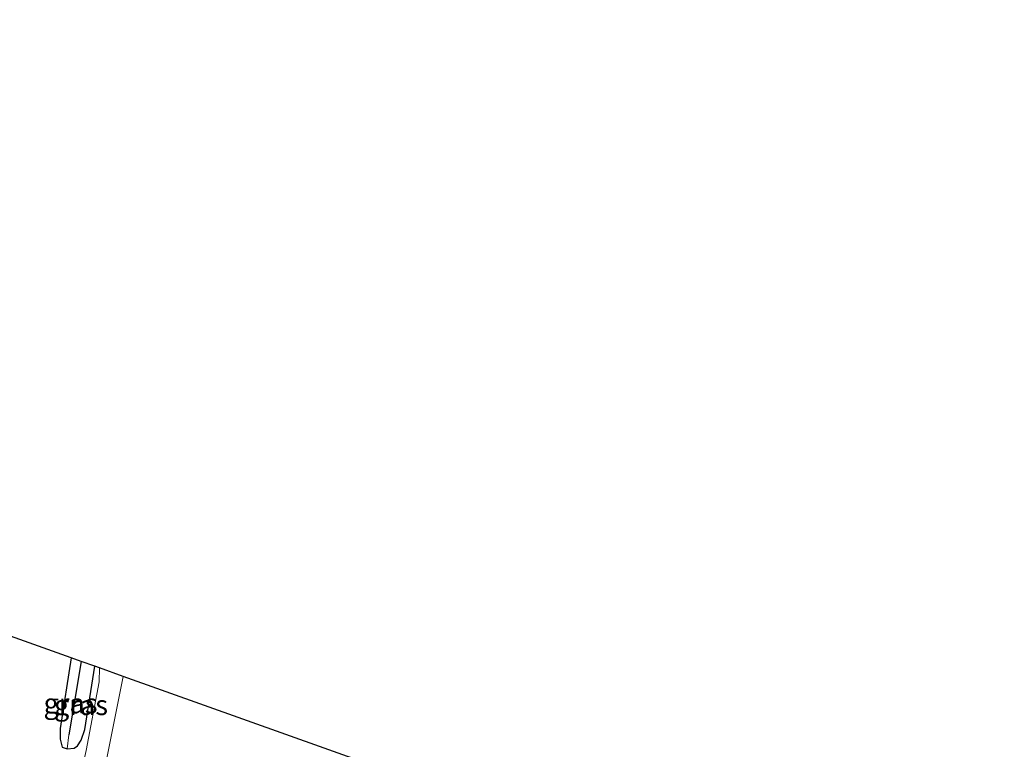
# Model space of a CAD drawing. Units: metres. Extents: x 260000 to 267639, y 575000 to 579218.
# Drawn here: x 265369 to 265492, y 576175 to 576266 of the extents above; entities that cross this region are included whole.
import ezdxf
from ezdxf.enums import TextEntityAlignment as Align

# ---------------------------------------------------------------- set-up
doc = ezdxf.new("R2010")
doc.units = ezdxf.units.M
for name, color, linetype in [('B-ME-GW-INSTEEKWATERGANG-L-B1', 10, 'Continuous'), ('B-ME-GW-WATERGANG-GREPPEL-L-B1', 10, 'Continuous'), ('B-ME-KG-KADASTRAAL-OPNAMEDTMGRENS-L-B1', 10, 'Continuous')]:
    doc.layers.add(name, color=color, linetype=linetype)
for name, color, linetype, lineweight in [('B-ME-IE-GRASLAND-GV-B6', 93, 'Continuous', 18), ('B-ME-IE-GRONDWERKLIJN-GROND_INGERICHT-GV-B6', 253, 'Continuous', 18), ('B-ME-IE-HULPGEOMETRIE-L-B1', 53, 'Continuous', 18), ('B-ME-VH-VERH_SOORT-ONVERHARD-GV-B6', 8, 'Continuous', 18)]:
    doc.layers.add(name, color=color, linetype=linetype, lineweight=lineweight)
doc.styles.add('NLCS-ISO', font='NLCS-ISO.TTF')

msp = doc.modelspace()

# ---------------------------------------------------------------- linework, layer by layer
at = {"layer": 'B-ME-GW-INSTEEKWATERGANG-L-B1'}
msp.add_polyline3d([(265375.647, 576186.186, -0.414), (265374.231, 576177.337, -0.336), (265374.246, 576176.032, -0.288), (265374.514, 576175.015, -0.288), (265375.14, 576174.807, -0.207), (265375.99, 576174.902, -0.087), (265376.424, 576175.201, -0.009), (265376.889, 576175.883, 0.047), (265377.329, 576177.236, 0.047), (265378.567, 576185.143, 0.035)], dxfattribs=at)
at = {"layer": 'B-ME-GW-WATERGANG-GREPPEL-L-B1'}
msp.add_line((265376.86, 576185.753, -1.437), (265375.343, 576176.542, -1.38), dxfattribs=at)
at = {"layer": 'B-ME-IE-GRASLAND-GV-B6'}
for points in [[(265376.86, 576185.753, -1.437), (265375.343, 576176.542, -1.38), (265375.14, 576174.807, -0.207), (265374.514, 576175.015, -0.288), (265374.246, 576176.032, -0.288), (265374.231, 576177.337, -0.336), (265375.647, 576186.186, -0.414), (265376.86, 576185.753, -1.437)], [(265376.86, 576185.753, -1.437), (265378.567, 576185.143, 0.035), (265377.329, 576177.236, 0.047), (265376.889, 576175.883, 0.047), (265376.424, 576175.201, -0.009), (265375.99, 576174.902, -0.087), (265375.14, 576174.807, -0.207), (265375.343, 576176.542, -1.38), (265376.86, 576185.753, -1.437)]]:
    msp.add_polyline3d(points, dxfattribs=at)
at = {"layer": 'B-ME-IE-GRONDWERKLIJN-GROND_INGERICHT-GV-B6'}
for points in [[(265325.762, 576204.007, -0.54), (265375.647, 576186.186, -0.414), (265374.231, 576177.337, -0.336), (265374.246, 576176.032, -0.288), (265374.514, 576175.015, -0.288), (265375.14, 576174.807, -0.207), (265375.99, 576174.902, -0.087), (265376.424, 576175.201, -0.009), (265376.889, 576175.883, 0.047), (265377.329, 576177.236, 0.047), (265378.567, 576185.143, 0.035), (265379.172, 576184.927, 0.014), (265379.136, 576183.181, 0.071), (265377.494, 576174.589, 0.086), (265373.851, 576158.111, 0.068), (265370.852, 576138.121, 0.032), (265366.836, 576137.524, -0.174)], [(265376.817, 576157.312, 0.032), (265382.15, 576183.863, 0.032), (265438.382, 576163.775, -0.237), (265430.498, 576125.12, -0.408), (265430.736, 576123.9, -0.231), (265431.355, 576123.409, 0.062), (265432.079, 576123.533, 0.14), (265432.608, 576123.83, 0.119), (265433.603, 576127.476, 0.182), (265438.048, 576149.035, 0.14), (265440.962, 576162.854, 0.092), (265462.965, 576154.993, 0.13), (265448.569, 576106.496, -0.049), (265414.657, 576118.053, -0.345), (265381.991, 576130.019, -0.18), (265378.36, 576131.635, -0.018), (265376.394, 576133.059, 0.227), (265375.573, 576135.302, 0.209), (265374.233, 576137.549, 0.077), (265374.488, 576141.923, 0.032), (265376.817, 576157.312, 0.032)]]:
    msp.add_polyline3d(points, dxfattribs=at)
at = {"layer": 'B-ME-IE-HULPGEOMETRIE-L-B1'}
msp.add_line((265375.343, 576176.542, -1.38), (265375.14, 576174.807, -0.207), dxfattribs=at)
at = {"layer": 'B-ME-KG-KADASTRAAL-OPNAMEDTMGRENS-L-B1'}
msp.add_polyline3d([(265524.99, 576132.759, -0.817), (265475.713, 576150.457, 0.016), (265474.504, 576150.887, -0.589), (265473.688, 576151.177, -0.139), (265462.965, 576154.993, 0.13), (265440.962, 576162.854, 0.092), (265439.707, 576163.302, -1.428), (265438.382, 576163.775, -0.237), (265382.15, 576183.863, 0.032), (265379.172, 576184.927, 0.014), (265378.567, 576185.143, 0.035), (265376.86, 576185.753, -1.437), (265375.647, 576186.186, -0.414), (265325.762, 576204.007, -0.54), (265324.132, 576204.589, -1.53), (265322.794, 576205.067, -0.603), (265266.675, 576225.115, -0.831), (265265.307, 576225.604, -1.611), (265263.375, 576226.294, -0.036), (265182.495, 576255.187, 0.038), (265181.082, 576255.692, -0.651), (265179.448, 576256.276, 0.845), (265152.032, 576266.07, 0.935)], dxfattribs=at)
at = {"layer": 'B-ME-VH-VERH_SOORT-ONVERHARD-GV-B6'}
msp.add_polyline3d([(265376.817, 576157.312, 0.032), (265373.851, 576158.111, 0.068), (265377.494, 576174.589, 0.086), (265379.136, 576183.181, 0.071), (265379.172, 576184.927, 0.014), (265382.15, 576183.863, 0.032), (265376.817, 576157.312, 0.032)], dxfattribs=at)

# ---------------------------------------------------------------- texts
at = {"layer": 'B-ME-IE-GRASLAND-GV-B6', "ltscale": 0.2, "style": 'NLCS-ISO'}
for p in [(265375.5455, 576180.4965), (265376.8535, 576180.28)]:
    msp.add_text('gras', height=2.5, dxfattribs=at).set_placement(p, align=Align.MIDDLE_CENTER)

doc.saveas('drawing.dxf')
